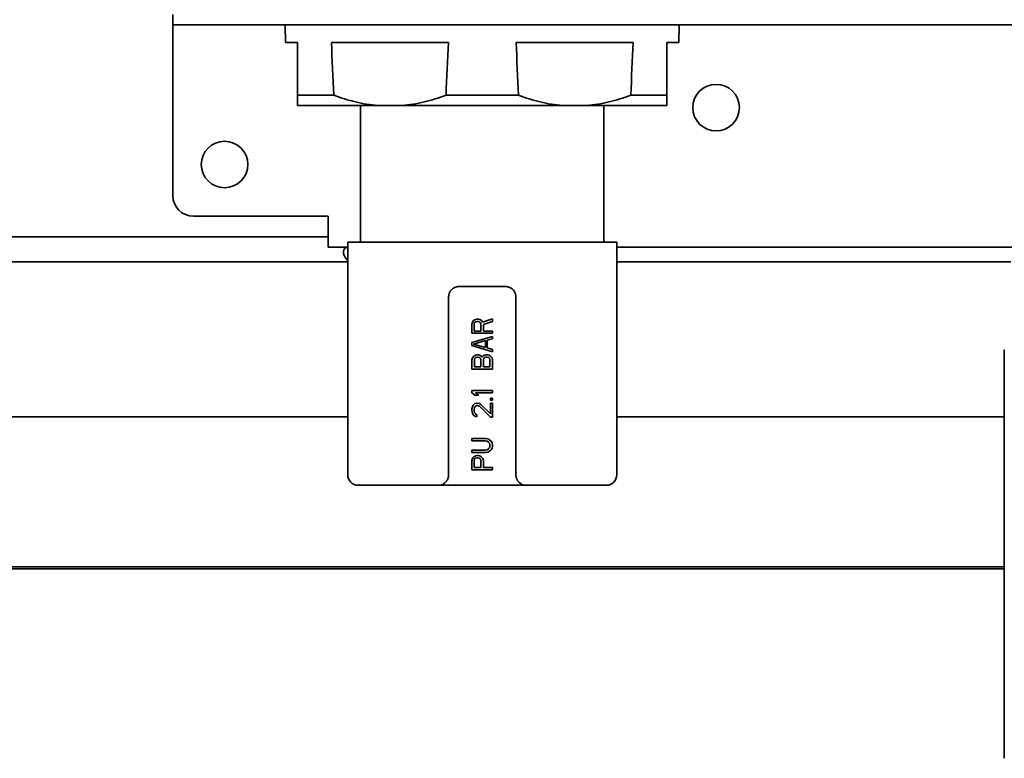
# Model space of a CAD drawing. Extents: x 6336 to 10269, y -393 to 3204.
# Drawn here: x 8586 to 8681, y 2381 to 2452 of the extents above; entities that cross this region are included whole.
import ezdxf

# ---------------------------------------------------------------- set-up
doc = ezdxf.new("R2010")
doc.units = 0
doc.header["$LTSCALE"] = 5
doc.layers.add('1', color=7, linetype='CONTINUOUS', true_color=0xffffff)

msp = doc.modelspace()

# ---------------------------------------------------------------- linework, layer by layer
at = {"layer": '1', "color": 7, "linetype": 'Continuous', "lineweight": 35}
for p, q in [((8600.573, 2451.426), (8600.573, 2452.426)), ((8600.573, 2451.426), (8600.573, 2450.426)), ((8620.573, 2451.426), (8600.573, 2451.426)), ((8611.437, 2451.426), (8611.466, 2449.726)), ((8620.573, 2451.426), (8632.847, 2451.426)), ((8653.922, 2451.426), (8632.847, 2451.426)), ((8649.479, 2449.726), (8649.509, 2451.426)), ((8686.673, 2451.426), (8653.922, 2451.426)), ((8600.573, 2450.426), (8600.573, 2434.926)), ((8611.466, 2449.726), (8612.623, 2449.726)), ((8612.623, 2449.726), (8612.623, 2444.626)), ((8615.894, 2449.726), (8627.202, 2449.726)), ((8633.744, 2449.726), (8645.052, 2449.726)), ((8648.323, 2444.626), (8648.323, 2449.726)), ((8649.479, 2449.726), (8648.323, 2449.726)), ((8612.623, 2444.626), (8616.122, 2444.626)), ((8626.973, 2444.626), (8633.972, 2444.626)), ((8644.823, 2444.626), (8648.323, 2444.626)), ((8620.39, 2443.626), (8612.623, 2443.626)), ((8618.723, 2443.626), (8618.723, 2430.426)), ((8622.706, 2443.626), (8620.39, 2443.626)), ((8638.24, 2443.626), (8622.706, 2443.626)), ((8640.556, 2443.626), (8638.24, 2443.626)), ((8648.323, 2443.626), (8640.556, 2443.626)), ((8642.223, 2430.426), (8642.223, 2443.626)), ((8602.573, 2432.926), (8615.573, 2432.926)), ((8615.573, 2431.926), (8615.573, 2432.926)), ((8615.573, 2429.926), (8615.573, 2431.926)), ((8615.582, 2430.926), (8430.073, 2430.926)), ((8643.473, 2430.426), (8617.473, 2430.426)), ((8617.473, 2430.426), (8617.473, 2407.926)), ((8643.473, 2407.926), (8643.473, 2430.426)), ((8617.474, 2429.926), (8615.573, 2429.926)), ((8617.073, 2429.526), (8617.073, 2429.326)), ((8682.973, 2429.926), (8643.474, 2429.926)), ((8643.474, 2429.926), (8643.474, 2429.926)), ((8617.48, 2428.526), (8463.373, 2428.526)), ((8681.545, 2428.526), (8643.478, 2428.526)), ((8632.723, 2426.126), (8628.223, 2426.126)), ((8627.223, 2425.126), (8627.223, 2407.926)), ((8633.723, 2407.926), (8633.723, 2425.126)), ((8629.515, 2422.686), (8629.473, 2422.5)), ((8629.643, 2422.835), (8629.515, 2422.686)), ((8629.813, 2422.946), (8629.643, 2422.835)), ((8629.686, 2422.538), (8629.728, 2422.649)), ((8629.686, 2421.832), (8629.686, 2422.538)), ((8629.728, 2422.649), (8629.813, 2422.723)), ((8629.941, 2422.983), (8629.813, 2422.946)), ((8629.813, 2422.723), (8629.941, 2422.76)), ((8630.111, 2422.983), (8629.941, 2422.983)), ((8629.941, 2422.76), (8630.069, 2422.76)), ((8630.069, 2422.76), (8630.196, 2422.723)), ((8630.239, 2422.946), (8630.111, 2422.983)), ((8630.196, 2422.723), (8630.281, 2422.649)), ((8630.409, 2422.835), (8630.239, 2422.946)), ((8630.281, 2422.649), (8630.324, 2422.538)), ((8630.324, 2422.538), (8630.324, 2421.832)), ((8630.494, 2422.686), (8630.409, 2422.835)), ((8631.473, 2423.02), (8630.494, 2422.686)), ((8630.579, 2422.463), (8631.473, 2422.76)), ((8631.473, 2422.76), (8631.473, 2423.02)), ((8629.473, 2422.5), (8629.473, 2421.609)), ((8629.473, 2421.609), (8631.473, 2421.609)), ((8630.324, 2421.832), (8629.686, 2421.832)), ((8630.579, 2421.832), (8630.579, 2422.463)), ((8631.473, 2421.832), (8630.579, 2421.832)), ((8631.473, 2421.609), (8631.473, 2421.832)), ((8631.473, 2421.312), (8629.473, 2420.718)), ((8629.473, 2420.718), (8629.473, 2420.421)), ((8629.643, 2420.569), (8630.792, 2420.904)), ((8630.792, 2420.904), (8630.792, 2420.235)), ((8630.962, 2420.941), (8631.473, 2421.089)), ((8630.962, 2420.198), (8630.962, 2420.941)), ((8631.473, 2421.089), (8631.473, 2421.312)), ((8629.473, 2420.421), (8631.473, 2419.827)), ((8630.792, 2420.235), (8629.643, 2420.569)), ((8631.473, 2420.05), (8630.962, 2420.198)), ((8631.473, 2419.827), (8631.473, 2420.05)), ((8680.923, 2420.026), (8680.923, 2380.526)), ((8629.515, 2419.233), (8629.473, 2419.047)), ((8629.473, 2419.047), (8629.473, 2418.156)), ((8629.643, 2419.381), (8629.515, 2419.233)), ((8629.813, 2419.492), (8629.643, 2419.381)), ((8629.728, 2419.084), (8629.771, 2419.195)), ((8629.728, 2418.378), (8629.728, 2419.084)), ((8629.771, 2419.195), (8629.856, 2419.27)), ((8629.941, 2419.53), (8629.813, 2419.492)), ((8629.856, 2419.27), (8629.984, 2419.307)), ((8630.111, 2419.53), (8629.941, 2419.53)), ((8629.984, 2419.307), (8630.069, 2419.307)), ((8630.069, 2419.307), (8630.196, 2419.27)), ((8630.239, 2419.492), (8630.111, 2419.53)), ((8630.196, 2419.27), (8630.281, 2419.195)), ((8630.409, 2419.381), (8630.239, 2419.492)), ((8630.281, 2419.195), (8630.324, 2419.084)), ((8630.324, 2419.084), (8630.324, 2418.378)), ((8630.452, 2419.307), (8630.409, 2419.381)), ((8630.494, 2419.381), (8630.452, 2419.307)), ((8630.664, 2419.492), (8630.494, 2419.381)), ((8630.579, 2419.084), (8630.622, 2419.195)), ((8630.579, 2418.378), (8630.579, 2419.084)), ((8630.622, 2419.195), (8630.707, 2419.27)), ((8630.792, 2419.53), (8630.664, 2419.492)), ((8630.707, 2419.27), (8630.835, 2419.307)), ((8631.005, 2419.53), (8630.792, 2419.53)), ((8630.835, 2419.307), (8630.962, 2419.307)), ((8630.962, 2419.307), (8631.09, 2419.27)), ((8631.132, 2419.492), (8631.005, 2419.53)), ((8631.09, 2419.27), (8631.175, 2419.195)), ((8631.303, 2419.381), (8631.132, 2419.492)), ((8631.175, 2419.195), (8631.218, 2419.084)), ((8631.218, 2419.084), (8631.218, 2418.378)), ((8631.43, 2419.233), (8631.303, 2419.381)), ((8631.473, 2419.047), (8631.43, 2419.233)), ((8631.473, 2418.156), (8631.473, 2419.047)), ((8629.473, 2418.156), (8631.473, 2418.156)), ((8630.324, 2418.378), (8629.728, 2418.378)), ((8631.218, 2418.378), (8630.579, 2418.378)), ((8629.473, 2416.076), (8629.473, 2415.853)), ((8631.473, 2416.076), (8629.473, 2416.076)), ((8631.473, 2415.853), (8631.473, 2416.076)), ((8629.473, 2415.853), (8629.771, 2415.63)), ((8629.771, 2415.63), (8630.111, 2415.63)), ((8629.813, 2415.853), (8631.473, 2415.853)), ((8630.111, 2415.63), (8629.813, 2415.853)), ((8631.473, 2415.333), (8631.26, 2415.333)), ((8631.26, 2415.333), (8631.26, 2415.148)), ((8631.26, 2415.148), (8631.473, 2415.148)), ((8631.473, 2415.148), (8631.473, 2415.333)), ((8629.515, 2414.516), (8629.473, 2414.294)), ((8629.473, 2414.294), (8629.473, 2414.145)), ((8629.473, 2414.145), (8629.515, 2413.885)), ((8629.601, 2414.665), (8629.515, 2414.516)), ((8629.771, 2414.813), (8629.601, 2414.665)), ((8629.686, 2414.256), (8629.728, 2414.442)), ((8629.686, 2414.108), (8629.686, 2414.256)), ((8629.728, 2413.922), (8629.686, 2414.108)), ((8629.728, 2414.442), (8629.813, 2414.553)), ((8629.941, 2414.851), (8629.771, 2414.813)), ((8629.813, 2414.553), (8629.941, 2414.628)), ((8630.026, 2414.851), (8629.941, 2414.851)), ((8629.941, 2414.628), (8630.026, 2414.628)), ((8630.196, 2414.813), (8630.026, 2414.851)), ((8630.026, 2414.628), (8630.196, 2414.553)), ((8630.324, 2414.739), (8630.196, 2414.813)), ((8630.196, 2414.553), (8631.26, 2413.514)), ((8631.26, 2413.811), (8630.324, 2414.739)), ((8631.26, 2414.851), (8631.26, 2413.811)), ((8631.473, 2414.851), (8631.26, 2414.851)), ((8631.473, 2413.514), (8631.473, 2414.851)), ((8617.48, 2413.526), (8463.373, 2413.526)), ((8629.515, 2413.885), (8629.601, 2413.736)), ((8629.601, 2413.736), (8629.771, 2413.588)), ((8629.813, 2413.811), (8629.728, 2413.922)), ((8629.771, 2413.588), (8629.941, 2413.551)), ((8629.941, 2413.736), (8629.813, 2413.811)), ((8629.941, 2413.551), (8629.941, 2413.736)), ((8631.26, 2413.514), (8631.473, 2413.514)), ((8680.923, 2413.526), (8643.478, 2413.526)), ((8629.473, 2411.434), (8629.473, 2411.211)), ((8630.792, 2411.434), (8629.473, 2411.434)), ((8629.473, 2411.211), (8630.792, 2411.211)), ((8631.005, 2411.397), (8630.792, 2411.434)), ((8630.792, 2411.211), (8630.962, 2411.174)), ((8630.962, 2411.174), (8631.09, 2411.1)), ((8631.175, 2411.323), (8631.005, 2411.397)), ((8631.345, 2411.174), (8631.175, 2411.323)), ((8631.43, 2411.026), (8631.345, 2411.174)), ((8629.473, 2410.32), (8629.473, 2410.097)), ((8630.792, 2410.32), (8629.473, 2410.32)), ((8630.962, 2410.357), (8630.792, 2410.32)), ((8631.09, 2410.431), (8630.962, 2410.357)), ((8631.005, 2410.134), (8631.175, 2410.209)), ((8631.09, 2411.1), (8631.175, 2410.988)), ((8631.175, 2410.543), (8631.09, 2410.431)), ((8631.175, 2410.988), (8631.218, 2410.84)), ((8631.218, 2410.691), (8631.175, 2410.543)), ((8631.175, 2410.209), (8631.345, 2410.357)), ((8631.218, 2410.84), (8631.218, 2410.691)), ((8631.345, 2410.357), (8631.43, 2410.506)), ((8631.473, 2410.84), (8631.43, 2411.026)), ((8631.43, 2410.506), (8631.473, 2410.691)), ((8631.473, 2410.691), (8631.473, 2410.84)), ((8629.473, 2410.097), (8630.792, 2410.097)), ((8629.515, 2409.503), (8629.473, 2409.317)), ((8629.473, 2409.317), (8629.473, 2408.426)), ((8629.643, 2409.652), (8629.515, 2409.503)), ((8629.813, 2409.763), (8629.643, 2409.652)), ((8629.686, 2409.355), (8629.728, 2409.466)), ((8629.686, 2408.649), (8629.686, 2409.355)), ((8629.728, 2409.466), (8629.813, 2409.54)), ((8629.941, 2409.8), (8629.813, 2409.763)), ((8629.813, 2409.54), (8629.941, 2409.577)), ((8630.111, 2409.8), (8629.941, 2409.8)), ((8629.941, 2409.577), (8630.069, 2409.577)), ((8630.069, 2409.577), (8630.196, 2409.54)), ((8630.239, 2409.763), (8630.111, 2409.8)), ((8630.196, 2409.54), (8630.281, 2409.466)), ((8630.409, 2409.652), (8630.239, 2409.763)), ((8630.281, 2409.466), (8630.324, 2409.355)), ((8630.324, 2409.355), (8630.324, 2408.649)), ((8630.537, 2409.503), (8630.409, 2409.652)), ((8630.579, 2409.317), (8630.537, 2409.503)), ((8630.579, 2408.649), (8630.579, 2409.317)), ((8630.792, 2410.097), (8631.005, 2410.134)), ((8629.473, 2408.426), (8631.473, 2408.426)), ((8630.324, 2408.649), (8629.686, 2408.649)), ((8631.473, 2408.649), (8630.579, 2408.649)), ((8631.473, 2408.426), (8631.473, 2408.649)), ((8618.473, 2406.926), (8626.427, 2406.926)), ((8627.719, 2406.926), (8626.427, 2406.926)), ((8633.227, 2406.926), (8627.719, 2406.926)), ((8633.382, 2406.926), (8633.227, 2406.926)), ((8633.382, 2406.926), (8634.528, 2406.926)), ((8634.528, 2406.926), (8642.473, 2406.926)), ((8680.923, 2399.037), (8459.92, 2399.037)), ((8680.923, 2398.83), (8459.92, 2398.83))]:
    msp.add_line(p, q, dxfattribs=at)
for centre in [(8653.073, 2443.426), (8605.573, 2437.926)]:
    msp.add_circle(centre, 2.25, dxfattribs=at)
for centre, radius, start, end in [((8602.573, 2434.926), 2, 180, 270), ((8617.473, 2429.526), 0.4, 90, 180), ((8617.473, 2429.326), 0.4, 180, 210.30118), ((8621.272, 2431.546), 4.8, 210.30118, 217.68028), ((8618.473, 2407.926), 1, 180, 270), ((8642.473, 2407.926), 1, 270.00153, 0)]:
    msp.add_arc(centre, radius, start, end, dxfattribs=at)
for centre, major_axis, start_param, end_param in [((10951.706, 2586.727), (0, 2700.641), 1.621547, 1.623438), ((6291.39, 2586.727), (0, 2700.641), 4.659747, 4.661638), ((10969.556, 2586.727), (0, -2700.641), 4.76314, 4.765031), ((6309.24, 2586.727), (0, -2700.641), 1.518154, 1.520046)]:
    msp.add_ellipse(centre, major_axis=major_axis, ratio=0.866025, start_param=start_param, end_param=end_param, dxfattribs=at)
for points, knots in [([(8612.623, 2444.626), (8612.623, 2444.365), (8612.623, 2444.146), (8612.623, 2443.807), (8612.623, 2443.688), (8612.623, 2443.626)], [0, 0, 0, 0, 0.5, 0.5, 1, 1, 1, 1]), ([(8620.39, 2443.626), (8619.66, 2443.688), (8618.941, 2443.807), (8617.519, 2444.146), (8616.817, 2444.365), (8616.122, 2444.626)], [0, 0, 0, 0, 0.5, 0.5, 1, 1, 1, 1]), ([(8626.973, 2444.626), (8626.279, 2444.365), (8625.577, 2444.146), (8624.155, 2443.807), (8623.435, 2443.688), (8622.706, 2443.626)], [0, 0, 0, 0, 0.5, 0.5, 1, 1, 1, 1]), ([(8638.24, 2443.626), (8637.51, 2443.688), (8636.791, 2443.807), (8635.369, 2444.146), (8634.667, 2444.365), (8633.972, 2444.626)], [0, 0, 0, 0, 0.5, 0.5, 1, 1, 1, 1]), ([(8644.823, 2444.626), (8644.129, 2444.365), (8643.427, 2444.146), (8642.005, 2443.807), (8641.285, 2443.688), (8640.556, 2443.626)], [0, 0, 0, 0, 0.5, 0.5, 1, 1, 1, 1]), ([(8648.323, 2443.626), (8648.323, 2443.688), (8648.323, 2443.807), (8648.323, 2444.146), (8648.323, 2444.365), (8648.323, 2444.626)], [0, 0, 0, 0, 0.5, 0.5, 1, 1, 1, 1]), ([(8628.223, 2426.126), (8628.157, 2426.126), (8628.092, 2426.12), (8628.012, 2426.104), (8627.997, 2426.1), (8627.965, 2426.092), (8627.918, 2426.079), (8627.842, 2426.052), (8627.784, 2426.025), (8627.741, 2426.002), (8627.727, 2425.994), (8627.699, 2425.978), (8627.685, 2425.969), (8627.617, 2425.924), (8627.566, 2425.883), (8627.497, 2425.815), (8627.475, 2425.791), (8627.444, 2425.753), (8627.434, 2425.74), (8627.414, 2425.714), (8627.404, 2425.701), (8627.358, 2425.633), (8627.327, 2425.575), (8627.295, 2425.499), (8627.289, 2425.484), (8627.278, 2425.453), (8627.272, 2425.437), (8627.257, 2425.389), (8627.249, 2425.357), (8627.23, 2425.259), (8627.223, 2425.193), (8627.223, 2425.126)], [0, 0, 0, 0, 0.125, 0.125, 0.15625, 0.15625, 0.1875, 0.25, 0.3125, 0.3125, 0.34375, 0.34375, 0.375, 0.375, 0.5, 0.5, 0.5625, 0.5625, 0.59375, 0.59375, 0.625, 0.625, 0.75, 0.75, 0.78125, 0.78125, 0.8125, 0.8125, 0.875, 0.875, 1, 1, 1, 1]), ([(8633.723, 2425.126), (8633.723, 2425.193), (8633.716, 2425.26), (8633.699, 2425.342), (8633.696, 2425.358), (8633.687, 2425.39), (8633.674, 2425.438), (8633.646, 2425.516), (8633.617, 2425.575), (8633.586, 2425.633), (8633.568, 2425.661), (8633.513, 2425.743), (8633.471, 2425.793), (8633.402, 2425.861), (8633.377, 2425.883), (8633.327, 2425.924), (8633.3, 2425.943), (8633.219, 2425.997), (8633.163, 2426.027), (8633.088, 2426.057), (8633.072, 2426.063), (8633.042, 2426.074), (8633.026, 2426.079), (8632.98, 2426.093), (8632.948, 2426.101), (8632.853, 2426.12), (8632.789, 2426.126), (8632.723, 2426.126)], [0, 0, 0, 0, 0.125, 0.125, 0.15625, 0.15625, 0.1875, 0.25, 0.3125, 0.3125, 0.375, 0.375, 0.5, 0.5, 0.5625, 0.5625, 0.625, 0.625, 0.75, 0.75, 0.78125, 0.78125, 0.8125, 0.8125, 0.875, 0.875, 1, 1, 1, 1]), ([(8626.755, 2407.079), (8626.792, 2407.103), (8626.829, 2407.129), (8626.9, 2407.189), (8626.935, 2407.222), (8626.985, 2407.278), (8627.002, 2407.298), (8627.034, 2407.34), (8627.049, 2407.362), (8627.094, 2407.431), (8627.121, 2407.482), (8627.144, 2407.537)], [0, 0, 0, 0, 0.25, 0.25, 0.5, 0.5, 0.625, 0.625, 0.75, 0.75, 1, 1, 1, 1]), ([(8627.144, 2407.537), (8627.158, 2407.569), (8627.169, 2407.601), (8627.189, 2407.665), (8627.197, 2407.698), (8627.21, 2407.762), (8627.215, 2407.795), (8627.22, 2407.844), (8627.221, 2407.86), (8627.222, 2407.885), (8627.222, 2407.893), (8627.223, 2407.91), (8627.223, 2407.918), (8627.223, 2407.926)], [0, 0, 0, 0, 0.25, 0.25, 0.5, 0.5, 0.75, 0.75, 0.875, 0.875, 0.9375, 0.9375, 1, 1, 1, 1]), ([(8633.802, 2407.537), (8633.788, 2407.569), (8633.777, 2407.601), (8633.757, 2407.665), (8633.749, 2407.697), (8633.736, 2407.762), (8633.731, 2407.795), (8633.725, 2407.86), (8633.723, 2407.893), (8633.723, 2407.926)], [0, 0, 0, 0, 0.25, 0.25, 0.5, 0.5, 0.75, 0.75, 1, 1, 1, 1]), ([(8633.802, 2407.537), (8633.813, 2407.51), (8633.826, 2407.483), (8633.853, 2407.433), (8633.867, 2407.409), (8633.896, 2407.363), (8633.911, 2407.341), (8633.943, 2407.3), (8633.959, 2407.28), (8633.993, 2407.242), (8634.01, 2407.224), (8634.045, 2407.19), (8634.063, 2407.175), (8634.117, 2407.129), (8634.154, 2407.103), (8634.191, 2407.079)], [0, 0, 0, 0, 0.125, 0.125, 0.25, 0.25, 0.375, 0.375, 0.5, 0.5, 0.625, 0.625, 0.75, 0.75, 1, 1, 1, 1]), ([(8634.191, 2407.079), (8634.22, 2407.061), (8634.274, 2407.027), (8634.347, 2406.984), (8634.412, 2406.951), (8634.469, 2406.931), (8634.503, 2406.926), (8634.518, 2406.926), (8634.518, 2406.926), (8634.518, 2406.926)], [0, 0, 0, 0, 0.199998, 0.399997, 0.599995, 0.799994, 0.999992, 0.999992, 1, 1, 1, 1])]:
    msp.add_open_spline(points, degree=3, knots=knots, dxfattribs=at)
msp.add_open_spline([(8626.427, 2406.926), (8626.456, 2406.926), (8626.518, 2406.942), (8626.627, 2406.999), (8626.71, 2407.051), (8626.755, 2407.079)], degree=3, dxfattribs=at)

doc.saveas('drawing.dxf')
